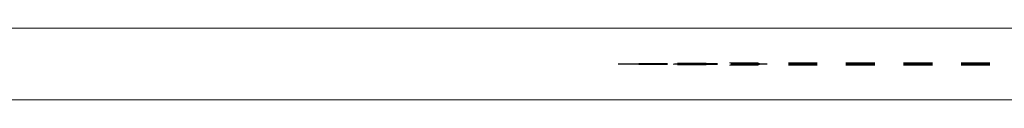
# Model space of a CAD drawing. Units: millimetres. Extents: x 913 to 1326, y 2 to 282.
# Drawn here: x 1189 to 1189, y 193 to 193 of the extents above; entities that cross this region are included whole.
import ezdxf

# ---------------------------------------------------------------- set-up
doc = ezdxf.new("R2010")
doc.units = ezdxf.units.MM

msp = doc.modelspace()

# ---------------------------------------------------------------- linework, layer by layer
at = {"color": 8, "linetype": 'Continuous', "lineweight": 15}
msp.add_line((1185.69071, 192.71981), (1197.2834, 192.71981), dxfattribs=at)
at = {"color": 7, "linetype": 'Continuous', "lineweight": 15}
msp.add_line((1197.2834, 192.70317), (1186.11641, 192.70317), dxfattribs=at)
at = {"color": 7, "linetype": 'Continuous', "lineweight": 15, "flags": 128}
for points in [[(1188.86647, 192.71156), (1188.86519, 192.71156), (1188.86411, 192.71155), (1188.86339, 192.71155), (1188.86313, 192.71154), (1188.86339, 192.71153), (1188.86411, 192.71152), (1188.86519, 192.71152), (1188.86647, 192.71152), (1188.86774, 192.71152), (1188.86882, 192.71152), (1188.86955, 192.71153), (1188.8698, 192.71154), (1188.86955, 192.71155), (1188.86882, 192.71155), (1188.86774, 192.71156), (1188.86647, 192.71156)], [(1188.86647, 192.71147), (1188.86519, 192.71147), (1188.86411, 192.71146), (1188.86339, 192.71146), (1188.86313, 192.71145), (1188.86339, 192.71144), (1188.86411, 192.71143), (1188.86519, 192.71143), (1188.86647, 192.71142), (1188.86774, 192.71143), (1188.86882, 192.71143), (1188.86955, 192.71144), (1188.8698, 192.71145), (1188.86955, 192.71146), (1188.86882, 192.71146), (1188.86774, 192.71147), (1188.86647, 192.71147)], [(1188.87122, 192.71164), (1188.86994, 192.71164), (1188.86886, 192.71164), (1188.86814, 192.71163), (1188.86788, 192.71162), (1188.86814, 192.71161), (1188.86886, 192.71161), (1188.86994, 192.7116), (1188.87122, 192.7116), (1188.87249, 192.7116), (1188.87357, 192.71161), (1188.8743, 192.71161), (1188.87455, 192.71162), (1188.8743, 192.71163), (1188.87357, 192.71164), (1188.87249, 192.71164), (1188.87122, 192.71164)], [(1188.87122, 192.71138), (1188.86994, 192.71138), (1188.86886, 192.71138), (1188.86814, 192.71137), (1188.86788, 192.71136), (1188.86814, 192.71135), (1188.86886, 192.71135), (1188.86994, 192.71134), (1188.87122, 192.71134), (1188.87249, 192.71134), (1188.87357, 192.71135), (1188.8743, 192.71135), (1188.87455, 192.71136), (1188.8743, 192.71137), (1188.87357, 192.71138), (1188.87249, 192.71138), (1188.87122, 192.71138)], [(1188.87919, 192.71152), (1188.87791, 192.71151), (1188.87683, 192.71151), (1188.87611, 192.7115), (1188.87586, 192.71149), (1188.87611, 192.71148), (1188.87683, 192.71148), (1188.87791, 192.71147), (1188.87919, 192.71147), (1188.88046, 192.71147), (1188.88155, 192.71148), (1188.88227, 192.71148), (1188.88252, 192.71149), (1188.88227, 192.7115), (1188.88155, 192.71151), (1188.88046, 192.71151), (1188.87919, 192.71152)], [(1188.88015, 192.71171), (1188.87887, 192.71171), (1188.87779, 192.71171), (1188.87707, 192.7117), (1188.87681, 192.71169), (1188.87707, 192.71168), (1188.87779, 192.71167), (1188.87887, 192.71167), (1188.88015, 192.71167), (1188.88142, 192.71167), (1188.8825, 192.71167), (1188.88323, 192.71168), (1188.88348, 192.71169), (1188.88323, 192.7117), (1188.8825, 192.71171), (1188.88142, 192.71171), (1188.88015, 192.71171)], [(1188.88015, 192.71132), (1188.87887, 192.71131), (1188.87779, 192.71131), (1188.87707, 192.7113), (1188.87681, 192.71129), (1188.87707, 192.71128), (1188.87779, 192.71128), (1188.87887, 192.71127), (1188.88015, 192.71127), (1188.88142, 192.71127), (1188.8825, 192.71128), (1188.88323, 192.71128), (1188.88348, 192.71129), (1188.88323, 192.7113), (1188.8825, 192.71131), (1188.88142, 192.71131), (1188.88015, 192.71132)], [(1188.88276, 192.7116), (1188.88149, 192.7116), (1188.88041, 192.71159), (1188.87968, 192.71159), (1188.87943, 192.71158), (1188.87968, 192.71157), (1188.88041, 192.71156), (1188.88149, 192.71156), (1188.88276, 192.71156), (1188.88404, 192.71156), (1188.88512, 192.71156), (1188.88584, 192.71157), (1188.8861, 192.71158), (1188.88584, 192.71159), (1188.88512, 192.71159), (1188.88404, 192.7116), (1188.88276, 192.7116)], [(1188.88276, 192.71143), (1188.88149, 192.71142), (1188.88041, 192.71142), (1188.87968, 192.71141), (1188.87943, 192.7114), (1188.87968, 192.7114), (1188.88041, 192.71139), (1188.88149, 192.71138), (1188.88276, 192.71138), (1188.88404, 192.71138), (1188.88512, 192.71139), (1188.88584, 192.7114), (1188.8861, 192.7114), (1188.88584, 192.71141), (1188.88512, 192.71142), (1188.88404, 192.71142), (1188.88276, 192.71143)], [(1188.89217, 192.71176), (1188.8909, 192.71176), (1188.88982, 192.71175), (1188.8891, 192.71175), (1188.88885, 192.71174), (1188.8891, 192.71173), (1188.88982, 192.71172), (1188.8909, 192.71172), (1188.89217, 192.71171), (1188.89345, 192.71172), (1188.89454, 192.71172), (1188.89525, 192.71173), (1188.89551, 192.71174), (1188.89525, 192.71175), (1188.89454, 192.71175), (1188.89345, 192.71176), (1188.89217, 192.71176)], [(1188.89217, 192.71127), (1188.8909, 192.71127), (1188.88982, 192.71127), (1188.8891, 192.71126), (1188.88885, 192.71125), (1188.8891, 192.71124), (1188.88982, 192.71123), (1188.8909, 192.71123), (1188.89217, 192.71123), (1188.89345, 192.71123), (1188.89454, 192.71123), (1188.89525, 192.71124), (1188.89551, 192.71125), (1188.89525, 192.71126), (1188.89454, 192.71127), (1188.89345, 192.71127), (1188.89217, 192.71127)], [(1188.89252, 192.71166), (1188.89125, 192.71166), (1188.89017, 192.71166), (1188.88945, 192.71165), (1188.88919, 192.71164), (1188.88945, 192.71163), (1188.89017, 192.71163), (1188.89125, 192.71162), (1188.89252, 192.71162), (1188.8938, 192.71162), (1188.89488, 192.71163), (1188.8956, 192.71163), (1188.89586, 192.71164), (1188.8956, 192.71165), (1188.89488, 192.71166), (1188.8938, 192.71166), (1188.89252, 192.71166)], [(1188.89252, 192.71136), (1188.89125, 192.71136), (1188.89017, 192.71136), (1188.88945, 192.71135), (1188.88919, 192.71134), (1188.88945, 192.71133), (1188.89017, 192.71133), (1188.89125, 192.71132), (1188.89252, 192.71132), (1188.8938, 192.71132), (1188.89488, 192.71133), (1188.8956, 192.71133), (1188.89586, 192.71134), (1188.8956, 192.71135), (1188.89488, 192.71136), (1188.8938, 192.71136), (1188.89252, 192.71136)], [(1188.89431, 192.71156), (1188.89303, 192.71156), (1188.89195, 192.71155), (1188.89123, 192.71154), (1188.89097, 192.71154), (1188.89123, 192.71153), (1188.89195, 192.71152), (1188.89303, 192.71152), (1188.89431, 192.71152), (1188.89558, 192.71152), (1188.89667, 192.71152), (1188.89739, 192.71153), (1188.89764, 192.71154), (1188.89739, 192.71154), (1188.89667, 192.71155), (1188.89558, 192.71156), (1188.89431, 192.71156)], [(1188.89431, 192.71147), (1188.89303, 192.71147), (1188.89195, 192.71146), (1188.89123, 192.71146), (1188.89097, 192.71145), (1188.89123, 192.71144), (1188.89195, 192.71143), (1188.89303, 192.71143), (1188.89431, 192.71143), (1188.89558, 192.71143), (1188.89667, 192.71143), (1188.89739, 192.71144), (1188.89764, 192.71145), (1188.89739, 192.71146), (1188.89667, 192.71146), (1188.89558, 192.71147), (1188.89431, 192.71147)], [(1188.90586, 192.71173), (1188.90713, 192.71173), (1188.90821, 192.71174), (1188.90894, 192.71175), (1188.90919, 192.71175), (1188.90894, 192.71176), (1188.90821, 192.71177), (1188.90713, 192.71177), (1188.90586, 192.71177), (1188.90458, 192.71177), (1188.9035, 192.71177), (1188.90278, 192.71176), (1188.90252, 192.71175), (1188.90278, 192.71175), (1188.9035, 192.71174), (1188.90458, 192.71173), (1188.90586, 192.71173)], [(1188.90586, 192.71164), (1188.90713, 192.71165), (1188.90821, 192.71165), (1188.90894, 192.71166), (1188.90919, 192.71167), (1188.90894, 192.71167), (1188.90821, 192.71168), (1188.90713, 192.71169), (1188.90586, 192.71169), (1188.90458, 192.71169), (1188.9035, 192.71168), (1188.90278, 192.71167), (1188.90252, 192.71167), (1188.90278, 192.71166), (1188.9035, 192.71165), (1188.90458, 192.71165), (1188.90586, 192.71164)], [(1188.90586, 192.71156), (1188.90713, 192.71156), (1188.90821, 192.71156), (1188.90894, 192.71157), (1188.90919, 192.71158), (1188.90894, 192.71159), (1188.90821, 192.71159), (1188.90713, 192.7116), (1188.90586, 192.7116), (1188.90458, 192.7116), (1188.9035, 192.71159), (1188.90278, 192.71159), (1188.90252, 192.71158), (1188.90278, 192.71157), (1188.9035, 192.71156), (1188.90458, 192.71156), (1188.90586, 192.71156)], [(1188.90586, 192.71147), (1188.90713, 192.71147), (1188.90821, 192.71148), (1188.90894, 192.71148), (1188.90919, 192.71149), (1188.90894, 192.7115), (1188.90821, 192.71151), (1188.90713, 192.71151), (1188.90586, 192.71152), (1188.90458, 192.71151), (1188.9035, 192.71151), (1188.90278, 192.7115), (1188.90252, 192.71149), (1188.90278, 192.71148), (1188.9035, 192.71148), (1188.90458, 192.71147), (1188.90586, 192.71147)], [(1188.90586, 192.71138), (1188.90713, 192.71138), (1188.90821, 192.71139), (1188.90894, 192.7114), (1188.90919, 192.7114), (1188.90894, 192.71141), (1188.90821, 192.71142), (1188.90713, 192.71142), (1188.90586, 192.71143), (1188.90458, 192.71142), (1188.9035, 192.71142), (1188.90278, 192.71141), (1188.90252, 192.7114), (1188.90278, 192.7114), (1188.9035, 192.71139), (1188.90458, 192.71138), (1188.90586, 192.71138)], [(1188.90586, 192.7113), (1188.90713, 192.7113), (1188.90821, 192.7113), (1188.90894, 192.71131), (1188.90919, 192.71132), (1188.90894, 192.71133), (1188.90821, 192.71133), (1188.90713, 192.71134), (1188.90586, 192.71134), (1188.90458, 192.71134), (1188.9035, 192.71133), (1188.90278, 192.71133), (1188.90252, 192.71132), (1188.90278, 192.71131), (1188.9035, 192.7113), (1188.90458, 192.7113), (1188.90586, 192.7113)], [(1188.90586, 192.71121), (1188.90713, 192.71121), (1188.90821, 192.71122), (1188.90894, 192.71123), (1188.90919, 192.71123), (1188.90894, 192.71124), (1188.90821, 192.71125), (1188.90713, 192.71125), (1188.90586, 192.71125), (1188.90458, 192.71125), (1188.9035, 192.71125), (1188.90278, 192.71124), (1188.90252, 192.71123), (1188.90278, 192.71123), (1188.9035, 192.71122), (1188.90458, 192.71121), (1188.90586, 192.71121)], [(1188.91919, 192.71173), (1188.92047, 192.71173), (1188.92155, 192.71174), (1188.92227, 192.71175), (1188.92253, 192.71175), (1188.92227, 192.71176), (1188.92155, 192.71177), (1188.92047, 192.71177), (1188.91919, 192.71177), (1188.91792, 192.71177), (1188.91684, 192.71177), (1188.91611, 192.71176), (1188.91586, 192.71175), (1188.91611, 192.71175), (1188.91684, 192.71174), (1188.91792, 192.71173), (1188.91919, 192.71173)], [(1188.91919, 192.71164), (1188.92047, 192.71165), (1188.92155, 192.71165), (1188.92227, 192.71166), (1188.92253, 192.71167), (1188.92227, 192.71167), (1188.92155, 192.71168), (1188.92047, 192.71169), (1188.91919, 192.71169), (1188.91792, 192.71169), (1188.91684, 192.71168), (1188.91611, 192.71167), (1188.91586, 192.71167), (1188.91611, 192.71166), (1188.91684, 192.71165), (1188.91792, 192.71165), (1188.91919, 192.71164)], [(1188.91919, 192.71156), (1188.92047, 192.71156), (1188.92155, 192.71156), (1188.92227, 192.71157), (1188.92253, 192.71158), (1188.92227, 192.71159), (1188.92155, 192.71159), (1188.92047, 192.7116), (1188.91919, 192.7116), (1188.91792, 192.7116), (1188.91684, 192.71159), (1188.91611, 192.71159), (1188.91586, 192.71158), (1188.91611, 192.71157), (1188.91684, 192.71156), (1188.91792, 192.71156), (1188.91919, 192.71156)], [(1188.91919, 192.71147), (1188.92047, 192.71147), (1188.92155, 192.71148), (1188.92227, 192.71148), (1188.92253, 192.71149), (1188.92227, 192.7115), (1188.92155, 192.71151), (1188.92047, 192.71151), (1188.91919, 192.71152), (1188.91792, 192.71151), (1188.91684, 192.71151), (1188.91611, 192.7115), (1188.91586, 192.71149), (1188.91611, 192.71148), (1188.91684, 192.71148), (1188.91792, 192.71147), (1188.91919, 192.71147)], [(1188.91919, 192.71138), (1188.92047, 192.71138), (1188.92155, 192.71139), (1188.92227, 192.7114), (1188.92253, 192.7114), (1188.92227, 192.71141), (1188.92155, 192.71142), (1188.92047, 192.71142), (1188.91919, 192.71143), (1188.91792, 192.71142), (1188.91684, 192.71142), (1188.91611, 192.71141), (1188.91586, 192.7114), (1188.91611, 192.7114), (1188.91684, 192.71139), (1188.91792, 192.71138), (1188.91919, 192.71138)], [(1188.91919, 192.7113), (1188.92047, 192.7113), (1188.92155, 192.7113), (1188.92227, 192.71131), (1188.92253, 192.71132), (1188.92227, 192.71133), (1188.92155, 192.71133), (1188.92047, 192.71134), (1188.91919, 192.71134), (1188.91792, 192.71134), (1188.91684, 192.71133), (1188.91611, 192.71133), (1188.91586, 192.71132), (1188.91611, 192.71131), (1188.91684, 192.7113), (1188.91792, 192.7113), (1188.91919, 192.7113)], [(1188.91919, 192.71121), (1188.92047, 192.71121), (1188.92155, 192.71122), (1188.92227, 192.71123), (1188.92253, 192.71123), (1188.92227, 192.71124), (1188.92155, 192.71125), (1188.92047, 192.71125), (1188.91919, 192.71125), (1188.91792, 192.71125), (1188.91684, 192.71125), (1188.91611, 192.71124), (1188.91586, 192.71123), (1188.91611, 192.71123), (1188.91684, 192.71122), (1188.91792, 192.71121), (1188.91919, 192.71121)], [(1188.93252, 192.71173), (1188.9338, 192.71173), (1188.93488, 192.71174), (1188.9356, 192.71175), (1188.93586, 192.71175), (1188.9356, 192.71176), (1188.93488, 192.71177), (1188.9338, 192.71177), (1188.93252, 192.71177), (1188.93125, 192.71177), (1188.93017, 192.71177), (1188.92944, 192.71176), (1188.92919, 192.71175), (1188.92944, 192.71175), (1188.93017, 192.71174), (1188.93125, 192.71173), (1188.93252, 192.71173)], [(1188.93252, 192.71164), (1188.9338, 192.71165), (1188.93488, 192.71165), (1188.9356, 192.71166), (1188.93586, 192.71167), (1188.9356, 192.71167), (1188.93488, 192.71168), (1188.9338, 192.71169), (1188.93252, 192.71169), (1188.93125, 192.71169), (1188.93017, 192.71168), (1188.92944, 192.71167), (1188.92919, 192.71167), (1188.92944, 192.71166), (1188.93017, 192.71165), (1188.93125, 192.71165), (1188.93252, 192.71164)], [(1188.93252, 192.71156), (1188.9338, 192.71156), (1188.93488, 192.71156), (1188.9356, 192.71157), (1188.93586, 192.71158), (1188.9356, 192.71159), (1188.93488, 192.71159), (1188.9338, 192.7116), (1188.93252, 192.7116), (1188.93125, 192.7116), (1188.93017, 192.71159), (1188.92944, 192.71159), (1188.92919, 192.71158), (1188.92944, 192.71157), (1188.93017, 192.71156), (1188.93125, 192.71156), (1188.93252, 192.71156)], [(1188.93252, 192.71147), (1188.9338, 192.71147), (1188.93488, 192.71148), (1188.9356, 192.71148), (1188.93586, 192.71149), (1188.9356, 192.7115), (1188.93488, 192.71151), (1188.9338, 192.71151), (1188.93252, 192.71152), (1188.93125, 192.71151), (1188.93017, 192.71151), (1188.92944, 192.7115), (1188.92919, 192.71149), (1188.92944, 192.71148), (1188.93017, 192.71148), (1188.93125, 192.71147), (1188.93252, 192.71147)], [(1188.93252, 192.71138), (1188.9338, 192.71138), (1188.93488, 192.71139), (1188.9356, 192.7114), (1188.93586, 192.7114), (1188.9356, 192.71141), (1188.93488, 192.71142), (1188.9338, 192.71142), (1188.93252, 192.71143), (1188.93125, 192.71142), (1188.93017, 192.71142), (1188.92944, 192.71141), (1188.92919, 192.7114), (1188.92944, 192.7114), (1188.93017, 192.71139), (1188.93125, 192.71138), (1188.93252, 192.71138)], [(1188.93252, 192.7113), (1188.9338, 192.7113), (1188.93488, 192.7113), (1188.9356, 192.71131), (1188.93586, 192.71132), (1188.9356, 192.71133), (1188.93488, 192.71133), (1188.9338, 192.71134), (1188.93252, 192.71134), (1188.93125, 192.71134), (1188.93017, 192.71133), (1188.92944, 192.71133), (1188.92919, 192.71132), (1188.92944, 192.71131), (1188.93017, 192.7113), (1188.93125, 192.7113), (1188.93252, 192.7113)], [(1188.93252, 192.71121), (1188.9338, 192.71121), (1188.93488, 192.71122), (1188.9356, 192.71123), (1188.93586, 192.71123), (1188.9356, 192.71124), (1188.93488, 192.71125), (1188.9338, 192.71125), (1188.93252, 192.71125), (1188.93125, 192.71125), (1188.93017, 192.71125), (1188.92944, 192.71124), (1188.92919, 192.71123), (1188.92944, 192.71123), (1188.93017, 192.71122), (1188.93125, 192.71121), (1188.93252, 192.71121)], [(1188.94586, 192.71173), (1188.94713, 192.71173), (1188.94822, 192.71174), (1188.94894, 192.71175), (1188.94919, 192.71175), (1188.94894, 192.71176), (1188.94822, 192.71177), (1188.94713, 192.71177), (1188.94586, 192.71177), (1188.94458, 192.71177), (1188.9435, 192.71177), (1188.94278, 192.71176), (1188.94252, 192.71175), (1188.94278, 192.71175), (1188.9435, 192.71174), (1188.94458, 192.71173), (1188.94586, 192.71173)], [(1188.94586, 192.71164), (1188.94713, 192.71165), (1188.94822, 192.71165), (1188.94894, 192.71166), (1188.94919, 192.71167), (1188.94894, 192.71167), (1188.94822, 192.71168), (1188.94713, 192.71169), (1188.94586, 192.71169), (1188.94458, 192.71169), (1188.9435, 192.71168), (1188.94278, 192.71167), (1188.94252, 192.71167), (1188.94278, 192.71166), (1188.9435, 192.71165), (1188.94458, 192.71165), (1188.94586, 192.71164)], [(1188.94586, 192.71156), (1188.94713, 192.71156), (1188.94822, 192.71156), (1188.94894, 192.71157), (1188.94919, 192.71158), (1188.94894, 192.71159), (1188.94822, 192.71159), (1188.94713, 192.7116), (1188.94586, 192.7116), (1188.94458, 192.7116), (1188.9435, 192.71159), (1188.94278, 192.71159), (1188.94252, 192.71158), (1188.94278, 192.71157), (1188.9435, 192.71156), (1188.94458, 192.71156), (1188.94586, 192.71156)], [(1188.94586, 192.71147), (1188.94713, 192.71147), (1188.94822, 192.71148), (1188.94894, 192.71148), (1188.94919, 192.71149), (1188.94894, 192.7115), (1188.94822, 192.71151), (1188.94713, 192.71151), (1188.94586, 192.71152), (1188.94458, 192.71151), (1188.9435, 192.71151), (1188.94278, 192.7115), (1188.94252, 192.71149), (1188.94278, 192.71148), (1188.9435, 192.71148), (1188.94458, 192.71147), (1188.94586, 192.71147)], [(1188.94586, 192.71138), (1188.94713, 192.71138), (1188.94822, 192.71139), (1188.94894, 192.7114), (1188.94919, 192.7114), (1188.94894, 192.71141), (1188.94822, 192.71142), (1188.94713, 192.71142), (1188.94586, 192.71143), (1188.94458, 192.71142), (1188.9435, 192.71142), (1188.94278, 192.71141), (1188.94252, 192.7114), (1188.94278, 192.7114), (1188.9435, 192.71139), (1188.94458, 192.71138), (1188.94586, 192.71138)], [(1188.94586, 192.7113), (1188.94713, 192.7113), (1188.94822, 192.7113), (1188.94894, 192.71131), (1188.94919, 192.71132), (1188.94894, 192.71133), (1188.94822, 192.71133), (1188.94713, 192.71134), (1188.94586, 192.71134), (1188.94458, 192.71134), (1188.9435, 192.71133), (1188.94278, 192.71133), (1188.94252, 192.71132), (1188.94278, 192.71131), (1188.9435, 192.7113), (1188.94458, 192.7113), (1188.94586, 192.7113)], [(1188.94586, 192.71121), (1188.94713, 192.71121), (1188.94822, 192.71122), (1188.94894, 192.71123), (1188.94919, 192.71123), (1188.94894, 192.71124), (1188.94822, 192.71125), (1188.94713, 192.71125), (1188.94586, 192.71125), (1188.94458, 192.71125), (1188.9435, 192.71125), (1188.94278, 192.71124), (1188.94252, 192.71123), (1188.94278, 192.71123), (1188.9435, 192.71122), (1188.94458, 192.71121), (1188.94586, 192.71121)]]:
    msp.add_lwpolyline(points, dxfattribs=at)

doc.saveas('drawing.dxf')
